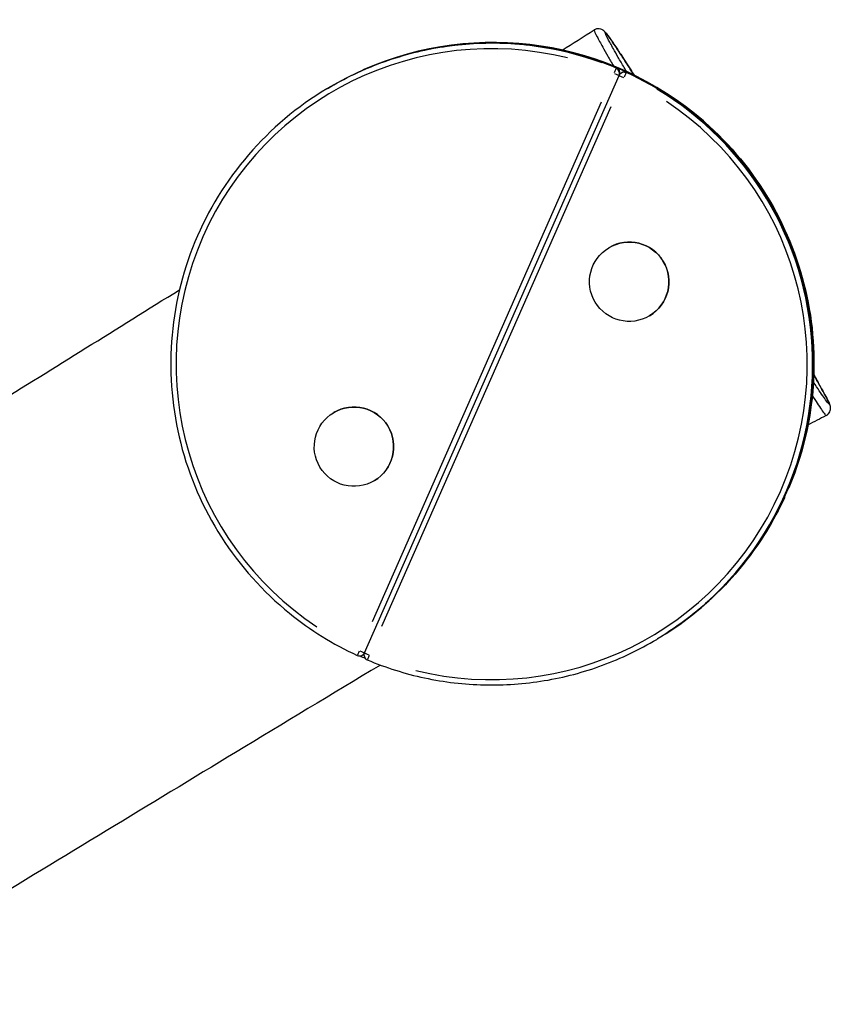
# Model space of a CAD drawing. Units: millimetres. Extents: x 1649 to 13248, y 5674 to 19562.
# Drawn here: x 7593 to 7901, y 9586 to 9954 of the extents above; entities that cross this region are included whole.
import ezdxf

# ---------------------------------------------------------------- set-up
doc = ezdxf.new("R2010")
doc.units = ezdxf.units.MM
doc.header["$LTSCALE"] = 75
doc.layers.add('SW_Toestellen', color=2, linetype='Continuous')

msp = doc.modelspace()

# ---------------------------------------------------------------- linework, layer by layer
at = {"layer": 'SW_Toestellen'}
for p, q in [((7816.63, 9935.81), (7816.44, 9935.69)), ((7722.3, 9717.13), (7817.48, 9933.03)), ((7818.28, 9933.94), (7818.5, 9934.07)), ((7820.16, 9934.05), (7820.36, 9934.16)), ((7708.2, 9928.01), (7708.42, 9928.14)), ((7708.48, 9928.18), (7708.7, 9928.31)), ((7810.86, 9923.03), (7725.2, 9728.72)), ((7728.86, 9727.11), (7814.52, 9921.41)), ((7813.67, 9868.61), (7813.7, 9868.62)), ((7828.91, 9843.17), (7828.94, 9843.19)), ((7710.75, 9806.92), (7710.78, 9806.94)), ((7726, 9781.49), (7726.02, 9781.51)), ((7880.97, 9778.82), (7880.77, 9778.7)), ((7879.13, 9774.98), (7879.33, 9775.1)), ((7831.58, 9722.15), (7831.8, 9722.29)), ((7831.85, 9722.32), (7832.08, 9722.45)), ((7721.5, 9716.23), (7721.72, 9716.36))]:
    msp.add_line(p, q, dxfattribs=at)
for centre, start, end in [((7815.87, 9933.97), 348.4587, 67.1729), ((7819.31, 9932.22), 120.9359, 156.2088), ((7819.53, 9932.36), 65.2307, 120.9359), ((7879.14, 9779.6), 311.8559, 337.18), ((7877.53, 9775.94), 335.2376, 0.2069), ((7720.47, 9717.94), 245.2307, 300.9359), ((7720.69, 9718.07), 300.9359, 317.681), ((7724.13, 9716.33), 156.2088, 247.1729)]:
    msp.add_arc(centre, 2, start, end, dxfattribs=at)
for centre, major_axis, ratio, start_param, end_param in [((7770.16, 9825.25), (-61.69, 102.93), 0.99987, 3.899564, 6.157732), ((7770.39, 9825.38), (-61.69, 102.93), 0.99987, 3.899564, 6.157732), ((7769.86, 9825.07), (-60.66, 101.21), 0.99987, 5.500291, 8.297214), ((7769.89, 9825.08), (-61.69, 102.93), 0.99987, 5.39182, 6.236271), ((7770.11, 9825.21), (-61.69, 102.93), 0.99987, 5.39182, 6.236271), ((7815.65, 9933.84), (0.78, 1.84), 0.009535, 0.09155, 1.505266), ((7815.65, 9933.84), (1.84, -0.8), 0.999958, 0.079061, 1.50216), ((7815.87, 9933.97), (0.78, 1.84), 0.009535, 0.00065, 0.012359), ((7815.87, 9933.97), (1.84, -0.78), 0.999961, 0.265556, 1.502099), ((7815.65, 9933.84), (1.83, -0.81), 0.013168, 4.781422, 6.191666), ((7819.31, 9932.22), (-1.83, 0.81), 0.013168, 0.078074, 1.483408), ((7819.31, 9932.22), (-1.82, 0.84), 0.999953, 4.760998, 5.635959), ((7819.53, 9932.36), (-1.03, 1.72), 0.99987, 5.359615, 6.234576), ((7819.31, 9932.22), (0.84, 1.82), 0.009089, 0.091865, 1.505582), ((7819.53, 9932.36), (0.84, 1.82), 0.009089, 0.000666, 0.012659), ((7769.89, 9825.08), (61.69, -102.93), 0.99987, 0.108471, 2.060943), ((7770.11, 9825.21), (61.69, -102.93), 0.99987, 0.108471, 2.060943), ((7769.86, 9825.07), (60.66, -101.21), 0.99987, 5.500291, 8.297214), ((7821.32, 9855.91), (-7.62, 12.72), 0.99987, 3.141593, 6.283185), ((7718.4, 9794.23), (-7.62, 12.72), 0.99987, 3.141593, 6.283185), ((7879.14, 9779.6), (1.84, -0.78), 0.999961, 5.863387, 6.261091), ((7878.92, 9779.47), (1.66, -1.12), 0.999916, 0.009831, 0.186784), ((7878.92, 9779.47), (1.84, -0.78), 0.013009, 6.096851, 6.264344), ((7879.14, 9779.6), (1.84, -0.78), 0.013009, 6.274126, 6.282709), ((7877.3, 9775.81), (1.82, -0.84), 0.013324, 6.101287, 6.265), ((7877.3, 9775.81), (1.82, -0.84), 0.999953, 0.009642, 0.183193), ((7877.53, 9775.94), (1.82, -0.84), 0.013324, 6.27455, 6.282731), ((7877.53, 9775.94), (0.01, -2), 0.999938, 1.156879, 1.549011), ((7770.16, 9825.25), (61.69, -102.93), 0.99987, 0.029931, 0.568686), ((7770.39, 9825.38), (61.69, -102.93), 0.99987, 0.029931, 0.568686), ((7720.47, 9717.94), (1.83, -0.81), 0.013168, 4.781422, 6.191666), ((7720.47, 9717.94), (-0.84, -1.82), 0.009089, 4.803588, 6.205312), ((7720.47, 9717.94), (1.03, -1.72), 0.99987, 0.030446, 0.578474), ((7720.69, 9718.07), (1.48, -1.35), 0.999892, 6.00549, 6.26857), ((7724.13, 9716.33), (-1.83, 0.81), 0.013168, 0.078074, 1.483408), ((7724.13, 9716.33), (-0.78, -1.84), 0.009535, 4.803288, 6.205296)]:
    msp.add_ellipse(centre, major_axis=major_axis, ratio=ratio, start_param=start_param, end_param=end_param, dxfattribs=at)
for centre in [(7821.29, 9855.89), (7718.38, 9794.21)]:
    msp.add_ellipse(centre, major_axis=(-7.62, 12.72), ratio=0.99987, dxfattribs=at)
for points in [[(7796.26, 9942.55), (7800.23, 9945.05), (7804.2, 9947.56), (7808.17, 9950.06)], [(7708.48, 9928.18), (7708.47, 9928.17), (7708.46, 9928.17), (7708.45, 9928.16)], [(7894.93, 9805.87), (7892.67, 9804.71), (7890.41, 9803.54), (7888.15, 9802.37)], [(7831.83, 9722.3), (7831.84, 9722.31), (7831.84, 9722.31), (7831.85, 9722.32)], [(7720.65, 9715.95), (7721.28, 9715.67), (7721.91, 9715.39), (7722.54, 9715.12)]]:
    msp.add_open_spline(points, degree=3, dxfattribs=at)
for points, knots in [([(7808.17, 9950.06), (7808.16, 9950.05), (7808.15, 9950.01), (7808.22, 9949.67), (7808.59, 9948.88), (7809.84, 9946.52), (7810.54, 9945.23), (7811.99, 9942.63), (7812.63, 9941.49), (7813.98, 9939.11), (7814.68, 9937.89), (7815.43, 9936.6)], [-24.015422, -24.015422, -24.015422, -24.015422, -23.740404, -23.740404, -22.532413, -22.532413, -21.676614, -21.676614, -21.121675, -21.121675, -20.612595, -20.612595, -20.612595, -20.612595]), ([(7823.12, 9933.16), (7822.48, 9934.18), (7821.85, 9935.15), (7820.27, 9937.63), (7819.35, 9939.07), (7817.62, 9941.71), (7816.83, 9942.91), (7815.39, 9945.06), (7814.74, 9946.02), (7813.61, 9947.62), (7813.14, 9948.27), (7812.53, 9949.04), (7812.36, 9949.25), (7811.96, 9949.65), (7811.83, 9949.79), (7811.37, 9950.09), (7811.24, 9950.17), (7810.85, 9950.34), (7810.56, 9950.46), (7809.81, 9950.54), (7809.43, 9950.54), (7808.73, 9950.35), (7808.44, 9950.23), (7808.17, 9950.06)], [-29.014436, -29.014436, -29.014436, -29.014436, -28.474268, -28.474268, -27.587964, -27.587964, -26.701659, -26.701659, -25.815355, -25.815355, -24.92905, -24.92905, -24.472236, -24.472236, -24.243829, -24.243829, -24.177921, -24.177921, -24.100465, -24.100465, -24.049194, -24.049194, -24.015422, -24.015422, -24.015422, -24.015422]), ([(7820.26, 9934.51), (7819.97, 9935.02), (7819.68, 9935.52), (7818.61, 9937.36), (7817.88, 9938.62), (7816.54, 9940.97), (7815.93, 9942.05), (7814.55, 9944.51), (7813.88, 9945.73), (7812.71, 9947.97), (7812.36, 9948.73), (7812.28, 9949.12), (7812.33, 9949.14), (7812.64, 9948.9), (7813.11, 9948.3), (7814.44, 9946.46), (7815.3, 9945.21), (7817.18, 9942.38), (7818.2, 9940.83), (7820.47, 9937.33), (7821.73, 9935.35), (7823.1, 9933.19), (7823.11, 9933.18), (7823.12, 9933.16)], [20.367945, 20.367945, 20.367945, 20.367945, 20.566737, 20.566737, 21.121675, 21.121675, 21.676614, 21.676614, 22.532413, 22.532413, 23.740404, 23.740404, 24.309429, 24.309429, 25.531201, 25.531201, 26.752973, 26.752973, 27.854627, 27.854627, 29.001449, 29.001449, 29.009744, 29.009744, 29.009744, 29.009744]), ([(7708.42, 9928.14), (7714.86, 9932), (7721.66, 9935.25), (7735.75, 9940.43), (7743.04, 9942.36), (7757.84, 9944.82), (7765.36, 9945.35), (7780.37, 9945.01), (7787.86, 9944.13), (7802.54, 9940.99), (7809.73, 9938.72), (7816.65, 9935.81)], [0.6155673, 0.6155673, 0.6155673, 0.6155673, 0.8032231, 0.8032231, 0.9908789, 0.9908789, 1.1785347, 1.1785347, 1.3661906, 1.3661906, 1.5538464, 1.5538464, 1.5538464, 1.5538464]), ([(7708.7, 9928.31), (7719.67, 9934.89), (7731.71, 9939.7), (7756.69, 9945.28), (7769.63, 9946.06), (7795.1, 9943.5), (7807.63, 9940.16), (7831, 9929.72), (7841.84, 9922.62), (7860.75, 9905.35), (7868.8, 9895.2), (7881.32, 9872.86), (7885.77, 9860.69), (7890.62, 9835.55), (7891.02, 9822.6), (7887.99, 9799.23), (7885.16, 9788.75), (7880.98, 9778.83)], [5.327956, 5.327956, 5.327956, 5.327956, 5.647955, 5.647955, 5.967954, 5.967954, 6.287953, 6.287953, 6.607954, 6.607954, 6.927955, 6.927955, 7.247956, 7.247956, 7.567957, 7.567957, 7.837032, 7.837032, 7.837032, 7.837032]), ([(7820.37, 9934.17), (7831.99, 9928.81), (7842.74, 9921.57), (7861.44, 9904.08), (7869.37, 9893.83), (7881.61, 9871.34), (7885.92, 9859.12), (7890.46, 9833.92), (7890.7, 9820.96), (7887.1, 9795.62), (7883.25, 9783.24), (7871.85, 9760.32), (7864.31, 9749.78), (7848.27, 9733.61), (7840.35, 9727.41), (7831.8, 9722.29)], [4.729339, 4.729339, 4.729339, 4.729339, 5.049339, 5.049339, 5.369341, 5.369341, 5.689342, 5.689342, 6.009343, 6.009343, 6.329343, 6.329343, 6.649343, 6.649343, 6.898753, 6.898753, 6.898753, 6.898753]), ([(7708.2, 9928.01), (7697.22, 9921.43), (7687.31, 9913.08), (7670.61, 9893.68), (7663.82, 9882.64), (7654.07, 9858.97), (7651.11, 9846.35), (7649.29, 9820.82), (7650.45, 9807.91), (7656.76, 9783.1), (7661.92, 9771.2), (7675.72, 9749.64), (7684.35, 9739.97), (7702.04, 9725.62), (7710.57, 9720.31), (7719.63, 9716.13)], [5.667618, 5.667618, 5.667618, 5.667618, 5.987617, 5.987617, 6.307616, 6.307616, 6.627615, 6.627615, 6.947616, 6.947616, 7.267617, 7.267617, 7.587618, 7.587618, 7.837032, 7.837032, 7.837032, 7.837032]), ([(7475.58, 9742.87), (7511.49, 9764.99), (7547.37, 9787.17), (7606.55, 9823.88), (7629.86, 9838.38), (7653.17, 9852.91)], [145.197814, 145.197814, 145.197814, 145.197814, 157.853187, 157.853187, 166.090602, 166.090602, 166.090602, 166.090602]), ([(7890.3, 9821.09), (7891.22, 9819.48), (7892.03, 9818.03), (7893.43, 9815.53), (7894.01, 9814.48), (7894.99, 9812.66), (7895.37, 9811.92), (7895.95, 9810.76), (7896.11, 9810.38), (7896.22, 9809.93), (7896.1, 9810), (7895.57, 9810.59), (7895.2, 9811.07), (7894.3, 9812.3), (7893.81, 9813), (7892.7, 9814.63), (7892.1, 9815.52), (7891.01, 9817.18), (7890.61, 9817.8), (7890.18, 9818.48)], [0.830984, 0.830984, 0.830984, 0.830984, 1.577513, 1.577513, 2.319201, 2.319201, 3.134595, 3.134595, 4.03107, 4.03107, 5.204349, 5.204349, 6.241969, 6.241969, 7.13804, 7.13804, 7.906633, 7.906633, 8.292734, 8.292734, 8.292734, 8.292734]), ([(7894.93, 9805.87), (7895.25, 9806.04), (7895.55, 9806.27), (7896.02, 9806.79), (7896.19, 9807.06), (7896.43, 9807.6), (7896.49, 9807.85), (7896.57, 9808.32), (7896.58, 9808.51), (7896.57, 9808.92), (7896.54, 9809.09), (7896.44, 9809.57), (7896.37, 9809.75), (7896.14, 9810.38), (7895.94, 9810.78), (7895.39, 9811.9), (7895.03, 9812.59), (7894.11, 9814.29), (7893.55, 9815.31), (7892.21, 9817.71), (7891.43, 9819.09), (7890.47, 9820.79), (7890.39, 9820.94), (7890.3, 9821.09)], [-4.447553, -4.447553, -4.447553, -4.447553, -4.40048, -4.40048, -4.350911, -4.350911, -4.292026, -4.292026, -4.217112, -4.217112, -4.097073, -4.097073, -3.794429, -3.794429, -3.070332, -3.070332, -2.346236, -2.346236, -1.622139, -1.622139, -0.898043, -0.898043, -0.827594, -0.827594, -0.827594, -0.827594]), ([(7889.77, 9813.31), (7889.89, 9813.11), (7890.01, 9812.93), (7890.87, 9811.57), (7891.47, 9810.64), (7892.58, 9808.94), (7893.08, 9808.21), (7893.97, 9806.94), (7894.33, 9806.45), (7894.77, 9805.95), (7894.88, 9805.84), (7894.93, 9805.87)], [-8.02367, -8.02367, -8.02367, -8.02367, -7.906633, -7.906633, -7.13804, -7.13804, -6.241969, -6.241969, -5.204349, -5.204349, -4.447553, -4.447553, -4.447553, -4.447553]), ([(7879.34, 9775.11), (7877.34, 9770.76), (7875.07, 9766.53), (7870.05, 9758.38), (7867.29, 9754.45), (7861.33, 9746.95), (7858.13, 9743.38), (7851.32, 9736.65), (7847.71, 9733.49), (7840.14, 9727.62), (7836.18, 9724.91), (7832.08, 9722.45)], [4.7293389, 4.7293389, 4.7293389, 4.7293389, 4.8490624, 4.8490624, 4.9687859, 4.9687859, 5.0885094, 5.0885094, 5.2082328, 5.2082328, 5.3279563, 5.3279563, 5.3279563, 5.3279563]), ([(7723.35, 9714.48), (7730.27, 9711.57), (7737.46, 9709.31), (7752.14, 9706.17), (7759.63, 9705.29), (7774.63, 9704.95), (7782.15, 9705.48), (7796.96, 9707.94), (7804.25, 9709.86), (7818.34, 9715.04), (7825.14, 9718.29), (7831.58, 9722.15)], [4.7293389, 4.7293389, 4.7293389, 4.7293389, 4.9169948, 4.9169948, 5.1046506, 5.1046506, 5.2923064, 5.2923064, 5.4799622, 5.4799622, 5.667618, 5.667618, 5.667618, 5.667618]), ([(7728.26, 9712.55), (7710.21, 9701.71), (7692.17, 9690.8), (7641.9, 9660.34), (7609.67, 9640.75), (7557.9, 9609.34), (7538.35, 9597.5), (7518.8, 9585.66)], [19.20632, 19.20632, 19.20632, 19.20632, 25.525339, 25.525339, 36.842033, 36.842033, 43.702471, 43.702471, 43.702471, 43.702471])]:
    msp.add_open_spline(points, degree=3, knots=knots, dxfattribs=at)

doc.saveas('drawing.dxf')
